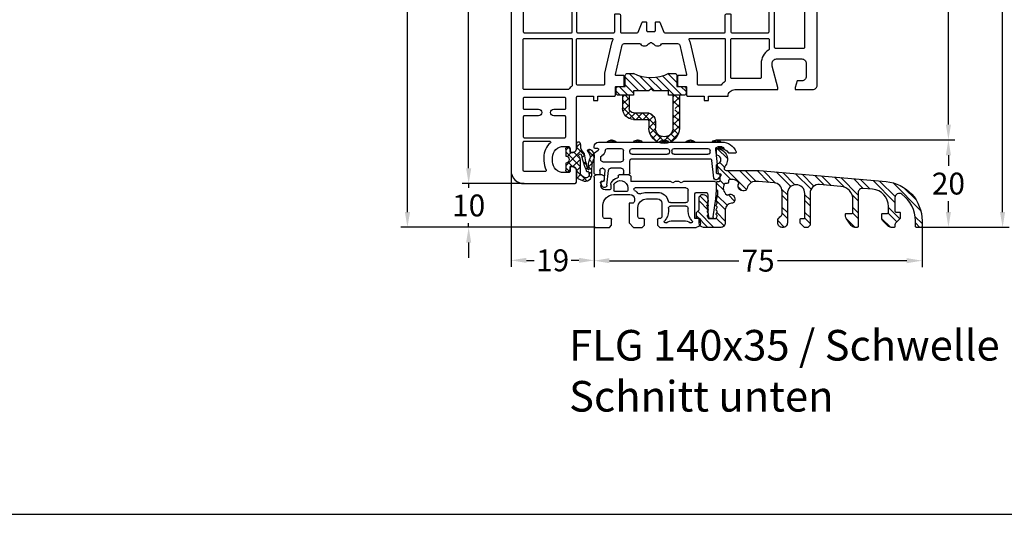
# Model space of a CAD drawing. Units: millimetres. Extents: x -5981 to -4621, y 8661 to 9176.
# Drawn here: x -5638 to -5413, y 8661 to 8774 of the extents above; entities that cross this region are included whole.
import ezdxf

# ---------------------------------------------------------------- set-up
doc = ezdxf.new("R2010")
doc.units = ezdxf.units.MM
doc.linetypes.add('AUSGEZOGEN', pattern=[0])
for name, color, linetype in [('Bemaßung', 1, 'Continuous'), ('Dichtungen', 6, 'AUSGEZOGEN'), ('Text', 7, 'Continuous')]:
    doc.layers.add(name, color=color, linetype=linetype)
doc.styles.add('arialn', font='ARIALN.TTF')
doc.styles.get("Standard").update_dxf_attribs({"font": 'arial.ttf'})
doc.dimstyles.new('Bemaßung klein', dxfattribs={"dimtxt": 5, "dimasz": 3.5, "dimexe": 1.5, "dimexo": 0, "dimgap": 1.5, "dimtad": 0, "dimtih": 1, "dimtoh": 1, "dimdsep": 46, "dimtxsty": 'arialn', "dimcen": 0, "dimclrd": 256, "dimclre": 256, "dimclrt": 256, "dimadec": 0, "dimazin": 0, "dimtfac": 1, "dimtmove": 0, "dimatfit": 3, "dimfxl": 1, "dimtolj": 1, "dimarcsym": 0})
pattern_1 = [(45, (-145.22067, -48.8299), (-0.21213203, 0.21213203), [])]

# ---------------------------------------------------------------- blocks, each defined once
blk = doc.blocks.new('*D36')
at = {"layer": 'Bemaßung', "lineweight": -2, "transparency": 16777216}
for p, q in [((-5506.87, 8726.91), (-5506.87, 8717.58)), ((-5431.87, 8726.91), (-5431.87, 8717.58)), ((-5503.37, 8719.08), (-5473.81, 8719.08)), ((-5435.37, 8719.08), (-5464.94, 8719.08))]:
    blk.add_line(p, q, dxfattribs=at)
at = {"layer": 'Bemaßung', "transparency": 16777216}
for points in [[(-5503.37, 8719.66), (-5503.37, 8718.5), (-5506.87, 8719.08)], [(-5435.37, 8719.66), (-5435.37, 8718.5), (-5431.87, 8719.08)]]:
    blk.add_solid(points, dxfattribs=at)
at = {"layer": 'Defpoints', "color": 0, "transparency": 16777216}
for p in [(-5506.87, 8726.91), (-5431.87, 8726.91), (-5431.87, 8719.08)]:
    blk.add_point(p, dxfattribs=at)
at = {"layer": 'Bemaßung', "transparency": 16777216, "insert": (-5469.37, 8719.08), "char_height": 5, "attachment_point": 5, "style": 'arialn'}
blk.add_mtext('\\A1;75', dxfattribs=at)
blk = doc.blocks.new('*D37')
at = {"layer": 'Bemaßung', "lineweight": -2, "transparency": 16777216}
for p, q in [((-5525.87, 8739.71), (-5525.87, 8717.66)), ((-5506.87, 8726.91), (-5506.87, 8717.66)), ((-5522.37, 8719.16), (-5520.62, 8719.16)), ((-5510.37, 8719.16), (-5512.12, 8719.16))]:
    blk.add_line(p, q, dxfattribs=at)
at = {"layer": 'Bemaßung', "transparency": 16777216}
for points in [[(-5522.37, 8719.74), (-5522.37, 8718.57), (-5525.87, 8719.16)], [(-5510.37, 8719.74), (-5510.37, 8718.57), (-5506.87, 8719.16)]]:
    blk.add_solid(points, dxfattribs=at)
at = {"layer": 'Defpoints', "color": 0, "transparency": 16777216}
for p in [(-5525.87, 8739.71), (-5506.87, 8726.91), (-5506.87, 8719.16)]:
    blk.add_point(p, dxfattribs=at)
at = {"layer": 'Bemaßung', "transparency": 16777216, "insert": (-5516.37, 8719.16), "char_height": 5, "attachment_point": 5, "style": 'arialn'}
blk.add_mtext('\\A1;19', dxfattribs=at)
blk = doc.blocks.new('*D38')
at = {"layer": 'Bemaßung', "lineweight": -2, "transparency": 16777216}
for p, q in [((-5535.57, 8740.21), (-5535.57, 8743.71)), ((-5522.87, 8736.71), (-5537.07, 8736.71)), ((-5535.57, 8736.71), (-5535.57, 8735.76)), ((-5506.67, 8726.71), (-5537.07, 8726.71)), ((-5535.57, 8726.71), (-5535.57, 8727.66)), ((-5535.57, 8723.21), (-5535.57, 8719.71))]:
    blk.add_line(p, q, dxfattribs=at)
at = {"layer": 'Bemaßung', "transparency": 16777216}
for points in [[(-5536.15, 8740.21), (-5534.98, 8740.21), (-5535.57, 8736.71)], [(-5536.15, 8723.21), (-5534.98, 8723.21), (-5535.57, 8726.71)]]:
    blk.add_solid(points, dxfattribs=at)
at = {"layer": 'Defpoints', "color": 0, "transparency": 16777216}
for p in [(-5535.57, 8736.71), (-5522.87, 8736.71), (-5506.67, 8726.71)]:
    blk.add_point(p, dxfattribs=at)
at = {"layer": 'Bemaßung', "transparency": 16777216, "insert": (-5535.57, 8731.71), "char_height": 5, "attachment_point": 5, "style": 'arialn'}
blk.add_mtext('\\A1;10', dxfattribs=at)
blk = doc.blocks.new('amrum 16 10')
at = {"layer": 'Dichtungen'}
h = blk.add_hatch(dxfattribs=at)
h.set_pattern_fill('_U', color=256, scale=1.25, angle=45, style=0, pattern_type=0)
h.set_pattern_definition([(45, (-143.5581, -166.794), (-0.8838835, 0.8838835), [])])
edge = h.paths.add_edge_path()
edge.add_line((917.46, 2158.17), (916.96, 2157.67))
edge.add_line((916.96, 2157.67), (913.46, 2157.67))
edge.add_line((913.46, 2157.67), (913.46, 2156.67))
edge.add_line((913.46, 2156.67), (912.46, 2156.67))
edge.add_line((912.46, 2156.67), (909.96, 2156.67))
edge.add_arc((909.96, 2157.17), 0.5, 180, 270, ccw=False)
edge.add_line((909.46, 2157.17), (909.46, 2158.17))
edge.add_arc((909.96, 2158.17), 0.5, 450, 540, ccw=False)
edge.add_line((909.96, 2158.67), (911.56, 2158.67))
edge.add_line((911.56, 2158.67), (911.56, 2161.17))
edge.add_arc((912.06, 2161.17), 0.5, 450, 540, ccw=False)
edge.add_line((912.06, 2161.67), (913.46, 2161.67))
edge.add_arc((917.46, 2169.17), 8.5, 241.9275, 298.0725)
edge.add_line((921.46, 2161.67), (922.86, 2161.67))
edge.add_arc((922.86, 2161.17), 0.5, 360, 450, ccw=False)
edge.add_line((923.36, 2161.17), (923.36, 2158.67))
edge.add_line((923.36, 2158.67), (924.96, 2158.67))
edge.add_arc((924.96, 2158.17), 0.5, 360, 450, ccw=False)
edge.add_line((925.46, 2158.17), (925.46, 2157.17))
edge.add_arc((924.96, 2157.17), 0.5, 270, 360, ccw=False)
edge.add_line((924.96, 2156.67), (921.46, 2156.67))
edge.add_line((921.46, 2156.67), (921.46, 2157.67))
edge.add_line((921.46, 2157.67), (917.96, 2157.67))
edge.add_line((917.96, 2157.67), (917.46, 2158.17))
h = blk.add_hatch(dxfattribs=at)
h.set_pattern_fill('_U', color=256, scale=1.15, angle=45, style=0, double=1, pattern_type=0)
h.set_pattern_definition([(45, (-143.5581, -166.7939), (-0.8131728, 0.8131728), []), (135, (-143.5581, -166.7939), (-0.8131728, -0.8131728), [])])
edge = h.paths.add_edge_path()
edge.add_line((917.96, 2149.17), (917.96, 2150.67))
edge.add_arc((918.46, 2150.67), 0.5, 450, 540, ccw=False)
edge.add_line((918.46, 2151.17), (921.46, 2151.17))
edge.add_arc((921.46, 2153.67), 2.5, 270, 360)
edge.add_line((923.96, 2153.67), (923.96, 2156.67))
edge.add_line((923.96, 2156.67), (922.46, 2156.67))
edge.add_line((922.46, 2156.67), (922.46, 2153.67))
edge.add_arc((921.46, 2153.67), 1, 270, 360, ccw=False)
edge.add_line((921.46, 2152.67), (918.46, 2152.67))
edge.add_arc((918.46, 2150.67), 2, 450, 540)
edge.add_line((916.46, 2150.67), (916.46, 2149.17))
edge.add_arc((914.46, 2149.17), 2, 180, 360, ccw=False)
edge.add_line((912.46, 2149.17), (912.46, 2153.09))
edge.add_line((912.46, 2153.09), (911.83, 2153.47))
edge.add_line((911.83, 2153.47), (912.46, 2154.53))
edge.add_line((912.46, 2154.53), (912.46, 2156.67))
edge.add_line((912.46, 2156.67), (910.96, 2156.67))
edge.add_line((910.96, 2156.67), (910.96, 2149.17))
edge.add_arc((914.46, 2149.17), 3.5, 180, 360)
at = {"layer": 'Dichtungen', "color": 3}
for p, q in [((911.56, 2161.17), (911.56, 2158.67)), ((913.46, 2161.67), (912.06, 2161.67)), ((922.86, 2161.67), (921.46, 2161.67)), ((923.36, 2158.67), (923.36, 2161.17)), ((909.46, 2158.17), (909.46, 2157.17)), ((911.56, 2158.67), (909.96, 2158.67)), ((913.46, 2157.67), (916.96, 2157.67)), ((913.46, 2156.67), (913.46, 2157.67)), ((917.46, 2158.17), (916.96, 2157.67)), ((917.46, 2158.17), (917.96, 2157.67)), ((917.96, 2157.67), (921.46, 2157.67)), ((921.46, 2157.67), (921.46, 2156.67)), ((924.96, 2158.67), (923.36, 2158.67)), ((925.46, 2157.17), (925.46, 2158.17)), ((909.96, 2156.67), (913.46, 2156.67)), ((910.96, 2156.67), (910.96, 2149.17)), ((912.46, 2156.67), (912.46, 2149.08)), ((921.46, 2156.67), (924.96, 2156.67)), ((922.46, 2156.67), (922.46, 2153.67)), ((923.96, 2156.67), (923.96, 2153.67)), ((916.46, 2150.67), (916.46, 2149.17)), ((917.96, 2150.67), (917.96, 2149.17)), ((921.46, 2152.67), (918.46, 2152.67)), ((921.46, 2151.17), (918.46, 2151.17))]:
    blk.add_line(p, q, dxfattribs=at)
for centre, radius, start, end in [((912.06, 2161.17), 0.5, 90, 180), ((917.46, 2169.17), 8.5, 241.9275, 298.0725), ((922.86, 2161.17), 0.5, 0, 90), ((909.96, 2158.17), 0.5, 90, 180), ((924.96, 2158.17), 0.5, 0, 90), ((909.96, 2157.17), 0.5, 180, 270), ((924.96, 2157.17), 0.5, 270, 0), ((921.46, 2153.67), 2.5, 270, 0), ((921.46, 2153.67), 1, 270, 0), ((918.46, 2150.67), 2, 90, 180), ((918.46, 2150.67), 0.5, 90, 180), ((914.46, 2149.17), 3.5, 180, 0), ((914.46, 2149.17), 2, 180, 0)]:
    blk.add_arc(centre, radius, start, end, dxfattribs=at)
blk = doc.blocks.new('*D39')
at = {"layer": 'Bemaßung', "lineweight": -2, "transparency": 16777216}
for p, q in [((-5478.87, 8746.71), (-5424.34, 8746.71)), ((-5425.84, 8743.21), (-5425.84, 8740.76)), ((-5425.84, 8730.21), (-5425.84, 8732.66)), ((-5432.62, 8726.71), (-5424.34, 8726.71))]:
    blk.add_line(p, q, dxfattribs=at)
at = {"layer": 'Bemaßung', "transparency": 16777216}
for points in [[(-5426.42, 8743.21), (-5425.26, 8743.21), (-5425.84, 8746.71)], [(-5426.42, 8730.21), (-5425.26, 8730.21), (-5425.84, 8726.71)]]:
    blk.add_solid(points, dxfattribs=at)
at = {"layer": 'Defpoints', "color": 0, "transparency": 16777216}
for p in [(-5478.87, 8746.71), (-5432.62, 8726.71), (-5425.84, 8726.71)]:
    blk.add_point(p, dxfattribs=at)
at = {"layer": 'Bemaßung', "transparency": 16777216, "insert": (-5425.84, 8736.71), "char_height": 5, "attachment_point": 5, "style": 'arialn'}
blk.add_mtext('\\A1;20', dxfattribs=at)
blk = doc.blocks.new('A$C6F842D93')
at = {"layer": 'Dichtungen'}
h = blk.add_hatch(dxfattribs=at)
h.set_pattern_fill('ANSI37', color=6, scale=0.4)
h.set_pattern_definition([(45, (3.2505, 4.5068), (-0.89803, 0.89803), []), (135, (3.2505, 4.5068), (-0.89803, -0.89803), [])])
h.paths.add_polyline_path([(6.5, 5.73), (6.5, 7.33, 1), (5.5, 7.33), (5.5, 6.53), (5, 6.53, -0.408897), (4, 7.51), (3.99, 8.53, 0.985458), (3.21, 8.71, 0.042739), (3.08, 7.87, -0.186895), (2.46, 6.56, 0.091991), (2.25, 6.27, -0.029325), (1.38, 2.57, -0.618032), (1.15, 2.84, 0.152135), (1.29, 4.03, 0.031479), (1.01, 5.11, -0.28292), (1.37, 6.64, 0.914296), (0.86, 7.25, 0.335545), (0.11, 4.96, -0.105831), (0.51, 1.63, 0.57464), (2.63, 0.13), (3.7, 0.62, 0.414122), (4, 0.92), (4, 2.29, -0.42489), (5, 3.33), (5.5, 3.33), (5.5, 2.53, 1), (6.5, 2.53), (6.5, 4.13, -0.999523)])
h.paths.add_polyline_path([(3.2, 4.61), (3.2, 1.72, -0.370435), (2.95, 1.42), (2.32, 0.93, -0.652093), (1.11, 1.58), (1.14, 1.97, -0.462166), (1.32, 2.11, 0.086142), (1.6, 2.09, 0.282386), (1.68, 2.16, 0.026175), (2.89, 6.01, -1.035413), (3.5, 5.66, 0.139544)], flags=16)
for p, q in [((4, 7.53), (3.99, 8.53)), ((5.5, 6.53), (5.5, 7.33)), ((6.5, 7.33), (6.5, 5.73)), ((3.2, 4.61), (3.2, 1.72)), ((5, 6.53), (5.5, 6.53)), ((4, 2.36), (4, 0.92)), ((5.5, 3.33), (5, 3.33)), ((5.5, 2.53), (5.5, 3.33)), ((6.5, 4.13), (6.5, 2.53)), ((1.11, 1.58), (1.14, 1.97)), ((2.95, 1.42), (2.32, 0.93))]:
    blk.add_line(p, q, dxfattribs=at)
blk.add_lwpolyline([(3.7, 0.62), (2.63, 0.13, -0.57464), (0.51, 1.63, 0.105743), (0.11, 4.96)], format="xyb", dxfattribs=at)
for centre, radius, start, end in [((3.6, 8.61), 0.4, 347.6371, 166.0445), ((2, 5.61), 2, 124.7648, 199.0407), ((1.09, 6.92), 0.4, 315.0187, 124.7648), ((1.08, 8.01), 2, 313.4821, 355.8267), ((8.07, 7.5), 5, 166.0445, 175.8267), ((5, 7.53), 1, 179.9548, 270), ((6, 7.33), 0.5, 0, 180), ((2.43, 5.58), 1.5, 135.0189, 198.1156), ((-7.45, 2.35), 8.9, 10.8879, 18.1156), ((-29.69, 11.78), 32.41, 343.493, 350.212), ((-34.51, 15.67), 38.63, 339.5188, 345.5163), ((3.15, 5.84), 1, 133.4821, 154.5053), ((3.2, 5.85), 0.35, 328.2242, 152.2143), ((5.2, 4.61), 2, 148.2241, 180), ((6.5, 4.93), 0.8, 90.0274, 269.9726), ((1.34, 2.76), 0.2, 156.2864, 283.1554), ((-0.68, 3.65), 2, 336.2865, 10.8879), ((5, 2.33), 1, 90, 178.0056), ((6, 2.53), 0.5, 180, 0), ((1.86, 1.52), 0.75, 175.6304, 308.0627), ((1.29, 1.96), 0.15, 76.7234, 175.6306), ((1.51, 2.89), 0.8, 256.7233, 276.4431), ((1.58, 2.19), 0.1, 276.4431, 339.5188), ((2.9, 1.72), 0.3, 278.7589, 0), ((3.7, 0.92), 0.3, 270.0611, 0.0444)]:
    blk.add_arc(centre, radius, start, end, dxfattribs=at)
blk = doc.blocks.new('A$C29E82539')
at = {"layer": 'Dichtungen'}
h = blk.add_hatch(dxfattribs=at)
h.set_pattern_fill('ANSI37', color=6, scale=0.3)
h.set_pattern_definition([(45, (3.25, 4.7934), (-0.67352, 0.67352), []), (135, (3.25, 4.7934), (-0.67352, -0.67352), [])])
h.paths.add_polyline_path([(3.98, 4.26), (5.29, 5.01, 0.200287), (6.46, 7, 0.09163), (6.36, 8.82, 0.416391), (5.15, 9.56, -0.053527), (2.76, 9.04, 0.376291), (2.5, 8.75), (2.5, 6.23, -0.423554), (1.5, 5.2), (1, 5.2), (1, 5.73, 1), (0, 5.73), (0, 4.38, -0.999524), (0, 2.78), (0, 1.12, 1), (1, 1.12), (1, 2), (1.5, 2, -0.414668), (2.5, 1), (2.5, 0.04), (2.54, 0), (2.8, 0, 0.414214), (3.5, 0.7), (3.5, 2.1), (3.5, 3.4, -0.262734)])
h.paths.add_polyline_path([(4, 5.72), (4, 7.23, -0.319324), (4.34, 7.7, 0.011719), (4.51, 7.77, 0.213235), (4.8, 8.06), (4.9, 8.45, -0.833469), (5.48, 8.41, -0.07245), (5.43, 6.87, -0.227637), (4.71, 5.81), (4.31, 5.56, -0.592322)], flags=16)
for p, q in [((2.5, 6.17), (2.5, 8.75)), ((4, 7.23), (4, 5.72)), ((4.9, 8.45), (4.8, 8.06)), ((0, 4.38), (0, 5.73)), ((1, 5.73), (1, 5.2)), ((1, 5.2), (1.5, 5.2)), ((3.98, 4.26), (5.29, 5.01)), ((4.31, 5.56), (4.71, 5.81)), ((0, 1.12), (0, 2.78)), ((3.5, 2.1), (3.5, 3.4)), ((1.5, 2), (1, 2)), ((1, 2), (1, 1.12)), ((2.5, 0), (2.5, 1)), ((2.5, 0.04), (2.54, 0)), ((3.5, 2.1), (3.5, 0.7)), ((2.8, 0), (2.5, 0))]:
    blk.add_line(p, q, dxfattribs=at)
for centre, radius, start, end in [((2.8, 8.75), 0.3, 94.464, 180.1271), ((1.56, 20.45), 11.47, 276.0954, 288.268), ((5.39, 8.59), 1, 13.3696, 103.7973), ((4.5, 7.23), 0.5, 109.1619, 180), ((3.02, 11.48), 4, 289.1619, 291.8476), ((4.33, 8.23), 0.5, 291.8477, 339.9963), ((3.97, 7.09), 1.47, 300.0969, 351.3934), ((5.19, 8.37), 0.3, 6.249, 165.4896), ((3.48, 7.4), 3, 307.1252, 352.4336), ((0.18, 7.82), 5.34, 349.6735, 6.249), ((1.5, 7.66), 5, 352.4325, 13.3704), ((0.5, 5.73), 0.5, 0, 180), ((1.5, 6.2), 1, 270, 358.1786), ((4.2, 5.72), 0.2, 180, 302.5568), ((0, 3.58), 0.8, 270.0283, 89.9738), ((4.5, 3.4), 1, 121.1181, 180), ((0.5, 1.12), 0.5, 179.999, 359.999), ((1.5, 1), 0.999, 0, 90.0888), ((2.8, 0.7), 0.7, 270, 0)]:
    blk.add_arc(centre, radius, start, end, dxfattribs=at)
blk = doc.blocks.new('140035')
for points in [[(-14.27, -6.91, 0.198915), (-15, -8.68), (-15, -117, 0.414214), (-12, -120), (-0.54, -120, 0.440011), (0, -119.5), (0, -117.1, 0.414214), (-1, -116.1), (-1.52, -116.1), (-1.52, -117.2, -0.414214), (-1.82, -117.5), (-3, -117.5, -0.414214), (-5.5, -115), (-5.5, -114, -0.414214), (-3, -111.5), (-2, -111.5, -0.414214), (-1.5, -112), (-1.5, -112.9), (-1, -112.9, 0.414214), (0, -111.9), (0, -100.2, -0.414214), (0.2, -100), (3.85, -100), (3.85, -101), (4.85, -101), (4.85, -100), (8.65, -100, 0.414214), (8.85, -99.8), (8.85, -98, -0.414214), (9.05, -97.8), (10.7, -97.8, 0.414214), (10.9, -97.6), (10.9, -95.5, 0.414214), (10.7, -95.3), (9.05, -95.3, -0.483149), (8.86, -95.05), (10.41, -88.38, -0.348482), (10.9, -88), (14.43, -88, -0.221671), (14.58, -88.07, 0.466609), (16.42, -88.07, -0.201261), (16.56, -88, 0.276749), (16.73, -87.88, -0.654654), (17.27, -87.88, 0.276749), (17.44, -88, -0.201261), (17.58, -88.07, 0.466609), (19.42, -88.07, -0.221671), (19.57, -88), (23.1, -88, -0.348482), (23.59, -88.38), (25.14, -95.05, -0.483149), (24.95, -95.3), (23.3, -95.3, 0.414214), (23.1, -95.5), (23.1, -97.6, 0.414214), (23.3, -97.8), (24.95, -97.8, -0.414214), (25.15, -98), (25.15, -99.8, 0.414214), (25.35, -100), (29.15, -100), (29.15, -101), (30.15, -101), (30.15, -100), (34.65, -100, -0.414214), (36.15, -98.5), (46, -98.5), (46, -98), (44.7, -93.15), (44.7, -92.5, -0.414214), (45.7, -91.5), (51.5, -91.5, -0.414214), (52.5, -92.5), (52.5, -95.5, -0.414214), (51.5, -96.5), (50.4, -96.5), (50, -98), (50, -98.5), (54, -98.5, 0.414214), (55, -97.5), (55, -21, 0.414214), (54, -20), (50, -20), (50, -20.5), (50.4, -22), (51.5, -22, -0.414214), (52.5, -23), (52.5, -26, -0.414214), (51.5, -27), (45.7, -27, -0.414214), (44.7, -26), (44.7, -25.35), (46, -20.5), (46, -20), (42.29, -20, 0.307823), (41.79, -20.36), (41.52, -21.35, 0.503571), (42, -22), (43.01, -22), (42.4, -24.26, -0.339423), (41.44, -25), (20.99, -25, 0.147474), (20.55, -25.13, -0.301515), (19.45, -25.13, 0.147477), (19.01, -25), (13, -25), (1.2, -26.66, -0.537319), (-2.12, -22.91), (0, -15), (0, -8.1, 0.414214), (-1, -7.1), (-1.5, -7.1), (-1.5, -7.9, -0.414214), (-2, -8.4), (-3, -8.4, -0.414214), (-5.5, -5.9), (-5.5, -5.46, -0.339454), (-3.65, -3.05), (-1.88, -2.57, -0.493145), (-1.5, -2.86), (-1.5, -3.9), (-1, -3.9, 0.414214), (0, -2.9), (0, -1.84, 0.305615), (-0.31, -1.38, -0.6742), (-0.31, -0.82, 0.305615), (0, -0.36), (0, 0), (-9.41, -2.52, 0.13165), (-10.53, -3.17)], [(-3, -10.4), (-2.7, -10.4, -0.414195), (-2.5, -10.6), (-2.5, -14.67), (-4.53, -22.26, 0.210529), (-3.86, -26.65, -0.628243), (-4.05, -26.95), (-12.02, -26.12, -0.383864), (-12.2, -25.92), (-12.2, -8.8), (-8.6, -5.2), (-7.75, -4.98, -0.493145), (-7.5, -5.17), (-7.5, -5.9, 0.414202)], [(-1, -29.03, 0.313845), (-1.13, -28.85, -0.067156), (-2.43, -28.16, 0.130193), (-2.53, -28.12), (-11.98, -27.13, 0.445229), (-12.2, -27.33), (-12.2, -43.6, 0.414214), (-12, -43.8), (-1.2, -43.8, 0.414214), (-1, -43.6)], [(44, -66.4, 0.414214), (43.8, -66.2), (41.4, -66.2, -0.414214), (41, -65.8), (41, -65.4, -0.414214), (41.4, -65), (43.8, -65, 0.414214), (44, -64.8), (44, -45.2, 0.414214), (43.8, -45), (41.4, -45, -0.414214), (41, -44.6), (41, -44.2, -0.414214), (41.4, -43.8), (43.8, -43.8, 0.414214), (44, -43.6), (44, -29.17, 0.263753), (43.9, -29, -0.139388), (42.59, -27.61, 0.280326), (42.41, -27.5), (35.2, -27.5, 0.414217), (35, -27.7), (35, -29.45, -1), (33.5, -29.45), (33.5, -27.7, 0.41421), (33.3, -27.5), (23.7, -27.5, 0.414217), (23.5, -27.7), (23.5, -29.45, -1), (22, -29.45), (22, -27.7, 0.414209), (21.8, -27.5), (18.2, -27.5, 0.414219), (18, -27.7), (18, -29.45, -1), (16.5, -29.45), (16.5, -27.7, 0.414201), (16.3, -27.5), (13.17, -27.5), (12.67, -27.57, 0.373885), (12.5, -27.77), (12.5, -29.45, -1), (11, -29.45), (11, -28.04, 0.455726), (10.77, -27.84), (1.54, -29.13, -0.060367), (0.22, -29.16, 0.444279), (0, -29.36), (0, -85.3, 0.414214), (0.2, -85.5), (8.5, -85.5, 0.414214), (8.7, -85.3), (8.7, -81.4, -0.414214), (8.9, -81.2), (9.75, -81.2, -0.414214), (10, -81.45), (10, -85.3, 0.414214), (10.2, -85.5), (13.86, -85.5, 0.306678), (14.05, -85.37), (14.95, -83.12, -0.306678), (15.14, -83), (15.8, -83, -0.414214), (16, -83.2), (16, -85, 0.414214), (16.2, -85.2), (17.8, -85.2, 0.414214), (18, -85), (18, -83.2, -0.414214), (18.2, -83), (18.86, -83, -0.306678), (19.05, -83.12), (19.95, -85.37, 0.306678), (20.14, -85.5), (33.8, -85.5, 0.414214), (34, -85.3), (34, -81.45, -0.414214), (34.25, -81.2), (35.1, -81.2, -0.414211), (35.3, -81.4), (35.3, -85.3, 0.414212), (35.5, -85.5), (43.8, -85.5, 0.414214), (44, -85.3)], [(52.2, -29.7, 0.414214), (52, -29.5), (45.7, -29.5, -0.020295), (45.42, -29.49, 0.438193), (45.2, -29.69), (45.2, -43.6, 0.414214), (45.4, -43.8), (52, -43.8, 0.414214), (52.2, -43.6)], [(-1, -45.2, 0.414214), (-1.2, -45), (-12, -45, 0.414214), (-12.2, -45.2), (-12.2, -64.8, 0.414214), (-12, -65), (-1.2, -65, 0.414214), (-1, -64.8)], [(52.2, -45.2, 0.414214), (52, -45), (45.4, -45, 0.414214), (45.2, -45.2), (45.2, -64.8, 0.414214), (45.4, -65), (52, -65, 0.414214), (52.2, -64.8)], [(-1, -66.4, 0.414214), (-1.2, -66.2), (-12, -66.2, 0.414214), (-12.2, -66.4), (-12.2, -85.3, 0.414214), (-12, -85.5), (-1.2, -85.5, 0.414214), (-1, -85.3)], [(52.2, -66.4, 0.414214), (52, -66.2), (45.4, -66.2, 0.414214), (45.2, -66.4), (45.2, -88.8, 0.414214), (45.4, -89), (52, -89, 0.414214), (52.2, -88.8)], [(-12, -86.8), (-1.2, -86.8, -0.414214), (-1, -87), (-1, -97.57, -0.242406), (-1.08, -97.74, 0.083319), (-1.76, -98.42, -0.242606), (-1.93, -98.5), (-12, -98.5, -0.414214), (-12.2, -98.3), (-12.2, -87, -0.414214)], [(6.36, -94.76, 0.05744), (6.35, -94.81), (6.35, -97.3, -0.414214), (6.15, -97.5), (0.2, -97.5, -0.414213), (0, -97.3), (0, -87, -0.414214), (0.2, -86.8), (8.07, -86.8, -0.565281), (8.25, -87.09, 0.064926), (7.98, -87.82, -0.000412), (7.98, -87.82)], [(25.75, -87.09, -0.565503), (25.93, -86.8), (33.8, -86.8, -0.414214), (34, -87), (34, -96.52, -0.249222), (33.91, -96.68, 0.075607), (33.03, -97.5), (27.85, -97.5, -0.414214), (27.65, -97.3), (27.65, -94.81, 0.05744), (27.64, -94.76), (26.02, -87.82, 0.064682)], [(44, -89.32, -0.263756), (43.9, -89.49, 0.263753), (42.2, -92.5), (42.2, -95.8, -0.414046), (42, -96), (35.5, -96, -0.414381), (35.3, -95.8), (35.3, -87, -0.414214), (35.5, -86.8), (43.8, -86.8, -0.414214), (44, -87)], [(-2.5, -100.5, 0.414214), (-2.7, -100.3), (-12, -100.3, 0.414214), (-12.2, -100.5), (-12.2, -102.8, 0.414214), (-12, -103), (-8.75, -103, -1), (-8.75, -104.5), (-12, -104.5, 0.414214), (-12.2, -104.7), (-12.2, -109.3, 0.414214), (-12, -109.5), (-2.7, -109.5, 0.414214), (-2.5, -109.3), (-2.5, -104.7, 0.414214), (-2.7, -104.5), (-5.25, -104.5, -1), (-5.25, -103), (-2.7, -103, 0.414214), (-2.5, -102.8)], [(-6, -110.65, 0.213157), (-7.5, -114), (-7.5, -114.78, 0.123883), (-6.96, -116.91, -0.567202), (-7.14, -117.2), (-12, -117.2, -0.414214), (-12.2, -117), (-12.2, -110.5, -0.414214), (-12, -110.3), (-6.14, -110.3, -0.688132)]]:
    blk.add_lwpolyline(points, format="xyb", close=True)
at = {"layer": 'Dichtungen', "color": 0}
blk.add_blockref('A$C29E82539', (-2.5, -9.1), dxfattribs=at)
at = {"layer": 'Dichtungen', "color": 0, "xscale": -1}
blk.add_blockref('A$C6F842D93', (4, -119.43), dxfattribs=at)
blk = doc.blocks.new('*D41')
at = {"layer": 'Bemaßung', "lineweight": -2, "transparency": 16777216}
for p, q in [((-5456.87, 8836.71), (-5424.34, 8836.71)), ((-5425.84, 8833.21), (-5425.84, 8795.76)), ((-5425.84, 8750.21), (-5425.84, 8787.66)), ((-5478.87, 8746.71), (-5424.34, 8746.71))]:
    blk.add_line(p, q, dxfattribs=at)
at = {"layer": 'Bemaßung', "transparency": 16777216}
for points in [[(-5426.42, 8833.21), (-5425.26, 8833.21), (-5425.84, 8836.71)], [(-5426.42, 8750.21), (-5425.26, 8750.21), (-5425.84, 8746.71)]]:
    blk.add_solid(points, dxfattribs=at)
at = {"layer": 'Defpoints', "color": 0, "transparency": 16777216}
for p in [(-5456.87, 8836.71), (-5425.84, 8836.71), (-5478.87, 8746.71)]:
    blk.add_point(p, dxfattribs=at)
at = {"layer": 'Bemaßung', "transparency": 16777216, "insert": (-5425.84, 8791.71), "char_height": 5, "attachment_point": 5, "style": 'arialn'}
blk.add_mtext('\\A1;90', dxfattribs=at)
blk = doc.blocks.new('*D43')
at = {"layer": 'Bemaßung', "lineweight": -2, "transparency": 16777216}
for p, q in [((-5470.31, 8841.71), (-5411.95, 8841.71)), ((-5413.45, 8838.21), (-5413.45, 8788.26)), ((-5413.45, 8730.21), (-5413.45, 8780.16)), ((-5432.07, 8726.71), (-5411.95, 8726.71))]:
    blk.add_line(p, q, dxfattribs=at)
at = {"layer": 'Bemaßung', "transparency": 16777216}
for points in [[(-5414.04, 8838.21), (-5412.87, 8838.21), (-5413.45, 8841.71)], [(-5414.04, 8730.21), (-5412.87, 8730.21), (-5413.45, 8726.71)]]:
    blk.add_solid(points, dxfattribs=at)
at = {"layer": 'Defpoints', "color": 0, "transparency": 16777216}
for p in [(-5470.31, 8841.71), (-5432.07, 8726.71), (-5413.45, 8726.71)]:
    blk.add_point(p, dxfattribs=at)
at = {"layer": 'Bemaßung', "transparency": 16777216, "insert": (-5413.45, 8784.21), "char_height": 5, "attachment_point": 5, "style": 'arialn'}
blk.add_mtext('\\A1;115', dxfattribs=at)
blk = doc.blocks.new('*D93')
at = {"layer": 'Bemaßung', "lineweight": -2, "transparency": 16777216}
for p, q in [((-5510.87, 8856.71), (-5537.07, 8856.71)), ((-5535.57, 8853.21), (-5535.57, 8800.76)), ((-5535.57, 8740.21), (-5535.57, 8792.66)), ((-5522.87, 8736.71), (-5537.07, 8736.71))]:
    blk.add_line(p, q, dxfattribs=at)
at = {"layer": 'Bemaßung', "transparency": 16777216}
for points in [[(-5536.15, 8853.21), (-5534.98, 8853.21), (-5535.57, 8856.71)], [(-5536.15, 8740.21), (-5534.98, 8740.21), (-5535.57, 8736.71)]]:
    blk.add_solid(points, dxfattribs=at)
at = {"layer": 'Defpoints', "color": 0, "transparency": 16777216}
for p in [(-5510.87, 8856.71), (-5535.57, 8736.71), (-5522.87, 8736.71)]:
    blk.add_point(p, dxfattribs=at)
at = {"layer": 'Bemaßung', "transparency": 16777216, "insert": (-5535.57, 8796.71), "char_height": 5, "attachment_point": 5, "style": 'arialn'}
blk.add_mtext('\\A1;120', dxfattribs=at)
blk = doc.blocks.new('*D44')
at = {"layer": 'Bemaßung', "lineweight": -2, "transparency": 16777216}
for p, q in [((-5510.87, 8856.71), (-5551.07, 8856.71)), ((-5549.57, 8853.21), (-5549.57, 8795.76)), ((-5549.57, 8730.21), (-5549.57, 8787.66)), ((-5506.67, 8726.71), (-5551.07, 8726.71))]:
    blk.add_line(p, q, dxfattribs=at)
at = {"layer": 'Bemaßung', "transparency": 16777216}
for points in [[(-5550.15, 8853.21), (-5548.98, 8853.21), (-5549.57, 8856.71)], [(-5550.15, 8730.21), (-5548.98, 8730.21), (-5549.57, 8726.71)]]:
    blk.add_solid(points, dxfattribs=at)
at = {"layer": 'Defpoints', "color": 0, "transparency": 16777216}
for p in [(-5510.87, 8856.71), (-5549.57, 8726.71), (-5506.67, 8726.71)]:
    blk.add_point(p, dxfattribs=at)
at = {"layer": 'Bemaßung', "transparency": 16777216, "insert": (-5549.57, 8791.71), "char_height": 5, "attachment_point": 5, "style": 'arialn'}
blk.add_mtext('\\A1;130', dxfattribs=at)
blk = doc.blocks.new('BKV75TB')
h = blk.add_hatch()
h.set_pattern_fill('_U', color=256, scale=0.32, angle=45, style=0, pattern_type=0)
h.set_pattern_definition([(45, (-145.22067, -48.8299), (-0.22627417, 0.22627417), [])])
edge = h.paths.add_edge_path()
edge.add_line((47.21, 17.51), (47.26, 17.91))
edge.add_arc((46.76, 17.97), 0.5, 353.3, 450)
edge.add_line((46.76, 18.47), (45.87, 18.47))
edge.add_arc((45.87, 17.97), 0.5, 90, 183.0086)
edge.add_arc((46.07, 16.07), 2, 90, 110.4662, ccw=False)
edge.add_line((46.07, 18.07), (46.72, 18.07))
edge.add_arc((46.72, 17.57), 0.5, -6.7, 90, ccw=False)
h = blk.add_hatch()
h.set_pattern_fill('_U', color=256, scale=0.3, angle=45, style=0, pattern_type=0)
h.set_pattern_definition(pattern_1)
edge = h.paths.add_edge_path()
edge.add_arc((48.17, 19.77), 0.2, 220.9327, 270, ccw=False)
edge.add_arc((47.07, 18.82), 1.25, 40.9327, 139.0673)
edge.add_arc((45.98, 19.77), 0.2, 270, 319.0673, ccw=False)
edge.add_line((45.98, 19.57), (47.13, 19.57))
edge.add_line((47.13, 19.57), (48.17, 19.57))
h = blk.add_hatch()
h.set_pattern_fill('_U', color=256, scale=0.3, angle=45, style=0, pattern_type=0)
h.set_pattern_definition(pattern_1)
edge = h.paths.add_edge_path()
edge.add_arc((53.07, 18.82), 1.25, 40.9327, 139.0673)
edge.add_arc((51.98, 19.77), 0.2, 270, 319.0673, ccw=False)
edge.add_line((51.98, 19.57), (54.17, 19.57))
edge.add_arc((54.17, 19.77), 0.2, 220.9327, 270, ccw=False)
h = blk.add_hatch()
h.set_pattern_fill('_U', color=256, scale=0.3, angle=45, style=0, pattern_type=0)
h.set_pattern_definition(pattern_1)
edge = h.paths.add_edge_path()
edge.add_arc((59.07, 18.82), 1.25, 40.9327, 139.0673)
edge.add_arc((57.98, 19.77), 0.2, 270, 319.0673, ccw=False)
edge.add_line((57.98, 19.57), (60.17, 19.57))
edge.add_arc((60.17, 19.77), 0.2, 220.9327, 270, ccw=False)
h = blk.add_hatch()
h.set_pattern_fill('_U', color=256, scale=0.3, angle=45, style=0, pattern_type=0)
h.set_pattern_definition(pattern_1)
edge = h.paths.add_edge_path()
edge.add_line((63.98, 19.57), (66.17, 19.57))
edge.add_arc((66.17, 19.77), 0.2, 220.9327, 270, ccw=False)
edge.add_arc((65.07, 18.82), 1.25, 40.9327, 139.0673)
edge.add_arc((63.98, 19.77), 0.2, 270, 319.0673, ccw=False)
h = blk.add_hatch()
h.set_pattern_fill('_U', color=256, scale=0.3, angle=45, style=0, pattern_type=0)
h.set_pattern_definition(pattern_1)
edge = h.paths.add_edge_path()
edge.add_arc((71.07, 18.82), 1.25, 40.9327, 139.0673)
edge.add_arc((69.98, 19.77), 0.2, 270, 319.0673, ccw=False)
edge.add_line((69.98, 19.57), (72.17, 19.57))
edge.add_arc((72.17, 19.77), 0.2, 220.9327, 270, ccw=False)
at = {"color": 6, "linetype": 'ByBlock'}
for p, q in [((44.58, 15.81), (46.84, 18.06)), ((43.82, 11.01), (47.07, 14.26)), ((45.28, 13.81), (46.35, 14.88)), ((14.68, 7.45), (18.66, 11.44)), ((17.81, 9.24), (20.13, 11.57)), ((20.89, 9.62), (23.09, 11.82)), ((22.36, 9.75), (24.56, 11.95)), ((24.81, 9.51), (27.52, 12.21)), ((25.44, 8.79), (28.99, 12.34)), ((29.14, 9.79), (31.94, 12.6)), ((30.09, 9.4), (33.42, 12.73)), ((33.6, 10.21), (36.37, 12.99)), ((35.1, 10.36), (37.81, 13.07)), ((38, 10.57), (40.5, 13.07)), ((39.11, 10.33), (41.85, 13.07)), ((40.21, 8.74), (44.54, 13.07)), ((0.39, 3.95), (6.69, 10.24)), ((1.45, 6.35), (4.28, 9.18)), ((6.24, 7.1), (9.8, 10.66)), ((6.27, 5.78), (11.28, 10.79)), ((12.03, 8.85), (14.23, 11.05)), ((13.51, 8.98), (15.71, 11.18)), ((41.27, 8.46), (42.14, 9.33)), ((45.36, 9.85), (46.27, 10.76)), ((45.46, 8.61), (47.07, 10.21)), ((14.68, 6.11), (16.07, 7.5)), ((25.68, 6.33), (26.88, 7.53)), ((30.87, 7.48), (32.13, 8.74)), ((30.87, 6.14), (32.07, 7.34)), ((42.94, 6.08), (44.41, 7.55)), ((44.66, 5.11), (46.85, 7.3)), ((49.2, 5.61), (50.87, 7.28)), ((5.16, 1.98), (7.77, 4.59)), ((14.68, 3.41), (15.88, 4.61)), ((25.68, 4.98), (26.88, 6.18)), ((30.87, 3.44), (32.07, 4.64)), ((45.07, 4.17), (47.13, 6.24)), ((48.97, 4.03), (51.07, 6.13)), ((0.07, 0.93), (1.63, 2.49)), ((5.84, 1.31), (7.85, 3.32)), ((14.68, 2.07), (15.94, 3.33)), ((25.68, 2.29), (26.88, 3.49)), ((30.87, 2.1), (32.07, 3.3)), ((45.07, 1.48), (47.02, 3.43)), ((47.71, 0.07), (51.39, 3.76)), ((49.05, 0.07), (51.67, 2.69)), ((0.56, 0.07), (1.57, 1.08)), ((7.31, 0.08), (9.26, 2.04)), ((15.38, 0.07), (17.48, 2.18)), ((25.68, 0.94), (26.9, 2.16)), ((31.58, 0.12), (33.07, 1.6)), ((45.34, 0.4), (47.13, 2.2))]:
    blk.add_line(p, q, dxfattribs=at)
for p, q in [((74.07, 19.57), (45.85, 19.57)), ((45.87, 18.47), (46.76, 18.47)), ((46.07, 18.07), (46.72, 18.07)), ((56.77, 18.07), (49.07, 18.07)), ((66.37, 18.07), (58.37, 18.07)), ((72.05, 18.07), (68.87, 18.07)), ((74.23, 18.07), (74.87, 18.07)), ((75.07, 18.27), (75.07, 18.57)), ((42.77, 17.07), (44.23, 17.07)), ((45.37, 17.95), (45.37, 17.97)), ((46.6, 12.3), (47.26, 17.91)), ((48.57, 17.27), (48.57, 17.57)), ((66.37, 15.77), (48.66, 15.77)), ((56.77, 16.77), (49.07, 16.77)), ((57.27, 17.57), (57.27, 17.27)), ((57.87, 17.57), (57.87, 17.27)), ((66.37, 16.77), (58.37, 16.77)), ((66.87, 17.27), (66.87, 17.57)), ((68.37, 15.57), (68.37, 17.57)), ((73.57, 15.57), (73.57, 16)), ((74.98, 17.13), (74.12, 17.71)), ((75.07, 12.57), (75.07, 16.97)), ((47.69, 11.32), (48.16, 15.33)), ((66.87, 12.57), (66.87, 15.27)), ((73.07, 15.07), (68.87, 15.07)), ((68.87, 13.57), (71.3, 13.57)), ((73.1, 13.57), (73.27, 13.57)), ((46.13, 11.93), (46.8, 11.07)), ((46.6, 12.3), (46.35, 12.33)), ((66.67, 11.57), (66.67, 10.57)), ((67.17, 12.07), (69.37, 12.07)), ((67.37, 12.07), (67.87, 12.07)), ((68.37, 13.07), (68.37, 12.57)), ((69.57, 11.87), (69.57, 11.58)), ((72.15, 9.7), (71.79, 13.08)), ((72.6, 13.04), (72.86, 10.58)), ((72.77, 11.57), (72.77, 10.97)), ((73.27, 12.07), (74.57, 12.07)), ((73.77, 13.07), (73.77, 12.07)), ((73.77, 12.07), (74.57, 12.07)), ((75.07, 11.57), (75.07, 0.27)), ((47.07, 8.57), (47.07, 10.17)), ((47.47, 10.57), (54.65, 10.57)), ((47.47, 10.57), (54.65, 10.57)), ((54.07, 9.07), (65.68, 9.07)), ((54.65, 10.57), (55.17, 10.27)), ((55.17, 10.27), (55.69, 10.57)), ((55.69, 10.57), (56.55, 10.57)), ((56.55, 10.57), (57.07, 10.27)), ((57.07, 10.27), (57.59, 10.57)), ((57.59, 10.57), (66.67, 10.57)), ((67.37, 9.08), (67.37, 8.47)), ((70.57, 9.83), (70.57, 8.47)), ((71.27, 9.83), (71.27, 8.87)), ((72.86, 10.58), (73.36, 10.6)), ((73.37, 10.57), (73.17, 10.57)), ((73.6, 10.25), (73.29, 9.52)), ((73.57, 10.37), (73.57, 9.67)), ((47.27, 6.57), (47.07, 8.57)), ((49.07, 7.57), (49.07, 5.25)), ((51.57, 8.07), (49.57, 8.07)), ((52.07, 2.27), (52.07, 7.57)), ((53.57, 6.22), (53.57, 8.57)), ((63.07, 8.07), (60.55, 8.07)), ((70.57, 7.57), (66.87, 7.57)), ((67.57, 8.27), (70.37, 8.27)), ((71.47, 8.67), (72.57, 8.67)), ((47.81, 2.51), (47.27, 6.57)), ((49.07, 5.25), (49.37, 5.07)), ((49.07, 4.9), (49.37, 5.07)), ((49.07, 4.9), (49.07, 3.57)), ((57.64, 5.72), (54.07, 5.72)), ((54.07, 4.92), (57.57, 4.92)), ((59.57, 5.57), (59.57, 2.57)), ((63.07, 6.57), (60.57, 6.57)), ((65.07, 2.57), (65.07, 4.57)), ((65.87, 6.57), (65.87, 6.07)), ((66.37, 5.57), (67.07, 5.57)), ((67.07, 5.57), (67.07, 1.07)), ((73.07, 2.57), (73.07, 5.07)), ((49.07, 3.57), (48.88, 2.49)), ((53.57, 3.74), (53.57, 4.42)), ((58.07, 4.42), (58.07, 3.74)), ((48.39, 2.07), (48.31, 2.07)), ((50.77, 1.07), (50.77, 1.87)), ((50.97, 2.07), (51.87, 2.07)), ((60.07, 0.07), (51.77, 0.07)), ((57.02, 1.57), (54.62, 1.57)), ((60.07, 2.07), (60.37, 2.07)), ((60.57, 0.57), (60.07, 0.07)), ((60.57, 1.87), (60.57, 0.57)), ((63.57, 0.57), (63.57, 1.87)), ((64.07, 0.07), (63.57, 0.57)), ((63.77, 2.07), (64.57, 2.07)), ((66.07, 0.07), (64.07, 0.07)), ((67.07, 1.07), (66.07, 0.07)), ((71.07, 0.57), (71.07, 1.87)), ((71.57, 0.07), (71.07, 0.57)), ((71.27, 2.07), (72.57, 2.07)), ((74.87, 0.07), (71.57, 0.07))]:
    blk.add_line(p, q)
at = {"color": 88, "linetype": 'Continuous'}
blk.add_lwpolyline([(17.39, 2.01, 0.158384), (17.58, 2.6), (17.58, 3.07, 0.414214), (17.38, 3.27), (16.08, 3.27, -0.414214), (15.88, 3.47), (15.88, 6.44, -0.388879), (18.61, 9.42), (23.5, 9.85, -0.440011), (25.68, 7.86), (25.68, 0.64, 0.198912), (25.73, 0.5), (26.12, 0.11, 0.198913), (26.26, 0.06), (26.89, 0.06, 0.198912), (27.03, 0.11), (27.92, 1, 0.198912), (27.98, 1.14), (27.98, 1.86, 0.414214), (27.78, 2.06), (27.08, 2.06, -0.414214), (26.88, 2.26), (26.88, 7.81, -1), (30.87, 7.81), (30.87, 1.07, 0.414214), (31.87, 0.07), (32.07, 0.07, 0.414214), (33.07, 1.07), (33.07, 1.57, 0.267949), (32.57, 2.44, -0.267949), (32.07, 3.31), (32.07, 8.27, -0.388879), (33.9, 10.26), (37.48, 10.57), (38.15, 10.57, -0.351462), (40.1, 9.01, 0.426838), (41.09, 8.41), (41.41, 8.49, 0.508208), (41.99, 10, -0.310868), (42, 10.23, -0.328601), (44.21, 10.92, -0.384582), (44.34, 10.68, 0.615459), (45.02, 10.11, -0.384582), (45.28, 10.02, -0.377684), (44.73, 7.5, -0.310868), (44.5, 7.49, 0.508208), (42.99, 6.91), (42.91, 6.59, 0.478832), (43.64, 5.58, -0.400714), (45.07, 4.08), (45.07, 1.07, 0.414214), (46.07, 0.07), (50.07, 0.07, 0.414213), (51.07, 1.07), (51.07, 1.87, -0.414213), (51.27, 2.07), (51.47, 2.07, 0.414214), (51.67, 2.27), (51.67, 3.39, 0.198912), (51.61, 3.53), (51.13, 4.01, -0.198913), (51.07, 4.16), (51.07, 6.99, 0.198913), (51.01, 7.13), (50.63, 7.51, 0.198913), (50.49, 7.57), (50.13, 7.57, 0.339454), (49.17, 6.83), (48.98, 6.13, 0.339454), (49.07, 5.9), (49.12, 5.87, -0.388899), (49.2, 5.61), (48.99, 5.16, 0.388899), (49.07, 4.9), (49.12, 4.87, -0.388899), (49.2, 4.61), (48.99, 4.16, 0.388899), (49.07, 3.9), (49.12, 3.87, -0.388899), (49.2, 3.61), (48.99, 3.16, 0.388899), (49.07, 2.9), (49.12, 2.87, -0.388899), (49.2, 2.61), (49, 2.19, -0.291455), (48.82, 2.07), (47.32, 2.07, -0.291455), (47.14, 2.19), (46.94, 2.61, -0.388899), (47.02, 2.87), (47.07, 2.9, 0.388899), (47.15, 3.16), (46.94, 3.61, -0.388899), (47.02, 3.87), (47.07, 3.9, 0.388899), (47.15, 4.16), (46.94, 4.61, -0.388899), (47.02, 4.87), (47.07, 4.9, 0.388899), (47.15, 5.16), (46.94, 5.61, -0.388899), (47.02, 5.87), (47.07, 5.9, 0.339454), (47.16, 6.13), (46.78, 7.57, -0.065543), (46.77, 7.62), (46.77, 8.36, -0.342014), (46.92, 8.56, 0.342013), (47.07, 8.75), (47.07, 10.37, 0.414213), (46.87, 10.57), (46.47, 10.57, -0.414213), (46.27, 10.77), (46.27, 12.07, -0.414214), (46.47, 12.27), (46.87, 12.27, 0.414213), (47.07, 12.47), (47.07, 14.39, 0.365978), (46.9, 14.59, -0.845158), (46.9, 16.56, 0.365984), (47.07, 16.76), (47.07, 17.86, 0.439947), (46.85, 18.06, 0.617743), (45.21, 13.91, -0.648232), (44.84, 13.07), (37.38, 13.07, 0.02182), (37.36, 13.07), (8.29, 10.53, 0.388879), (0.07, 1.56), (0.07, 0.27, 0.414214), (0.27, 0.07), (1.37, 0.07, 0.414214), (1.57, 0.27), (1.57, 1.56, -0.241116), (4.69, 7.65, -0.611453), (6.27, 6.84), (6.27, 3.77, -0.414214), (6.07, 3.57), (5.27, 3.57, 0.414214), (5.07, 3.37), (5.07, 2.16, 0.198912), (5.13, 2.01), (6.12, 1.02, -0.198912), (6.27, 0.67), (6.27, 0.27, 0.414214), (6.47, 0.07), (7.16, 0.07, 0.198912), (7.86, 0.37), (8.98, 1.48, 0.198912), (9.27, 2.19), (9.27, 3.07, 0.414214), (9.07, 3.27), (7.97, 3.27, -0.414214), (7.77, 3.47), (7.77, 4.81, -0.388879), (11.42, 8.8), (13.59, 8.98, -0.440011), (14.68, 7.99), (14.68, 0.27, 0.414214), (14.88, 0.07), (15.47, 0.07, 0.240079), (16.28, 0.49)], format="xyb", close=True, dxfattribs=at)
for centre, radius, start, end in [((45.85, 16.07), 3.5, 90, 158.6761), ((46.07, 16.07), 2, 90, 146.9443), ((45.87, 17.97), 0.5, 90, 183.0086), ((45.98, 19.77), 0.2, 270, 319.0673), ((47.07, 18.82), 1.25, 40.9327, 139.0673), ((46.72, 17.57), 0.5, 353.3, 90), ((46.76, 17.97), 0.5, 353.3, 90), ((48.17, 19.77), 0.2, 220.9327, 270), ((49.07, 17.57), 0.5, 90, 180), ((51.98, 19.77), 0.2, 270, 319.0673), ((53.07, 18.82), 1.25, 40.9327, 139.0673), ((54.17, 19.77), 0.2, 220.9327, 270), ((56.77, 17.57), 0.5, 0, 90), ((58.37, 17.57), 0.5, 90, 180), ((57.98, 19.77), 0.2, 270, 319.0673), ((59.07, 18.82), 1.25, 40.9327, 139.0673), ((60.17, 19.77), 0.2, 220.9327, 270), ((63.98, 19.77), 0.2, 270, 319.0673), ((65.07, 18.82), 1.25, 40.9327, 139.0673), ((66.17, 19.77), 0.2, 220.9327, 270), ((66.37, 17.57), 0.5, 0, 90), ((68.87, 17.57), 0.5, 90, 180), ((69.98, 19.77), 0.2, 270, 319.0673), ((71.07, 18.82), 1.25, 40.9327, 139.0673), ((72.17, 19.77), 0.2, 220.9327, 270), ((72.05, 17.57), 0.5, 7.8365, 90), ((74.23, 17.87), 0.2, 90.0026, 236.3099), ((74.07, 18.57), 1, 360, 90), ((74.87, 18.27), 0.2, 270.0026, 0), ((42.77, 17.27), 0.2, 158.6761, 270), ((44.23, 17.27), 0.2, 270, 326.9443), ((48.66, 15.27), 0.5, 90, 173.3), ((49.07, 17.27), 0.5, 180, 270), ((56.77, 17.27), 0.5, 270, 0), ((58.37, 17.27), 0.5, 180, 270), ((66.37, 17.27), 0.5, 270, 0), ((66.37, 15.27), 0.5, 360, 90), ((74.23, 17.87), 1.7, 187.8365, 238.1623), ((73.07, 16), 0.5, 0, 58.1623), ((74.87, 16.97), 0.2, 0, 56.3099), ((68.87, 15.57), 0.5, 180, 270), ((68.87, 13.07), 0.5, 90, 180), ((71.29, 13.07), 0.5, 4, 90), ((73.1, 13.07), 0.5, 90, 184), ((73.07, 15.57), 0.5, 270, 0), ((73.27, 13.07), 0.5, 0, 90), ((46.32, 12.08), 0.25, 83.3, 218.3), ((47.2, 11.38), 0.5, 218.3, 353.3), ((67.17, 11.57), 0.5, 90, 180), ((67.37, 12.57), 0.5, 180, 270), ((67.87, 12.57), 0.5, 270, 0), ((69.37, 11.87), 0.2, 0, 90), ((69.77, 11.58), 0.2, 180, 254.3815), ((69.07, 9.08), 2.4, 29.9264, 74.3815), ((73.27, 11.57), 0.5, 90, 180), ((74.57, 12.57), 0.5, 270, 0), ((74.57, 11.57), 0.5, 0, 90), ((47.47, 10.17), 0.4, 90, 180), ((54.07, 8.57), 0.5, 90, 180), ((65.68, 8.77), 0.3, 298.3576, 90), ((69.07, 9.08), 1.7, 29.9264, 180.1255), ((70.37, 9.83), 0.2, 0, 29.9264), ((70.37, 9.83), 0.9, 0, 29.9264), ((72.74, 9.76), 0.6, 186, 337), ((72.57, 9.67), 1, 270, 0), ((73.17, 10.97), 0.4, 180, 270), ((73.37, 10.35), 0.25, 337, 92), ((73.37, 10.37), 0.2, 360, 90), ((49.57, 7.57), 0.5, 90, 180), ((51.57, 7.57), 0.5, 0, 90), ((60.57, 5.57), 2.5, 90, 167.4867), ((63.07, 4.57), 3.5, 65.5437, 90), ((64.73, 8.21), 0.5, 245.5437, 322.5681), ((66.87, 6.57), 2.2, 118.3576, 142.5681), ((66.87, 6.57), 1, 90, 180), ((67.57, 8.47), 0.2, 180, 270), ((70.37, 8.47), 0.2, 270, 0), ((70.57, 5.07), 2.5, 360, 90), ((71.47, 8.87), 0.2, 180, 270), ((54.07, 6.22), 0.5, 180, 270), ((54.07, 4.42), 0.5, 90, 180), ((57.57, 4.42), 0.5, 0, 90), ((57.64, 6.22), 0.5, 270, 347.4867), ((60.57, 5.57), 1, 90, 180), ((63.07, 4.57), 2, 0, 90), ((66.37, 6.07), 0.5, 180, 270), ((48.31, 2.57), 0.5, 187.5946, 270), ((48.39, 2.57), 0.5, 270, 349.9999), ((51.87, 2.27), 0.2, 270, 0), ((50.57, 3.74), 3, 314.1844, 0), ((61.07, 3.74), 3, 180, 225.8156), ((60.07, 2.57), 0.5, 180, 270), ((64.57, 2.57), 0.5, 270, 0), ((72.57, 2.57), 0.5, 270, 360), ((50.97, 1.87), 0.2, 90, 180), ((51.77, 1.07), 1, 180, 270), ((52.87, 1.37), 0.3, 134.1844, 301.9527), ((54.62, -1.43), 3, 90, 121.9527), ((57.02, -1.43), 3, 58.0473, 90), ((58.77, 1.37), 0.3, 238.0473, 45.8156), ((60.37, 1.87), 0.2, 0, 90), ((63.77, 1.87), 0.2, 90, 180), ((71.27, 1.87), 0.2, 90, 180), ((74.87, 0.27), 0.2, 270, 360)]:
    blk.add_arc(centre, radius, start, end)

msp = doc.modelspace()

# ---------------------------------------------------------------- linework, layer by layer
at = {"linetype": 'ByBlock'}
msp.add_line((-5640.737, 8661.082), (-5300.737, 8661.082), dxfattribs=at)

# ---------------------------------------------------------------- block references
msp.add_blockref('140035', (-5510.871, 8856.71))
at = {"color": 7, "xscale": -1}
msp.add_blockref('amrum 16 10', (-4576.395, 6600.235), dxfattribs=at)
at = {"linetype": 'ByBlock', "xscale": -1}
msp.add_blockref('BKV75TB', (-5431.8, 8726.636), dxfattribs=at)

# ---------------------------------------------------------------- texts
at = {"layer": 'Text', "insert": (-5512.601, 8703.241), "char_height": 7, "attachment_point": 1}
msp.add_mtext_dynamic_manual_height_columns('FLG 140x35 / Schwelle\\PSchnitt unten', width=123.62294, gutter_width=12.5, heights=[0], dxfattribs=at)

# ---------------------------------------------------------------- dimensions: what is measured, and where the dimension line sits
at = {"layer": 'Bemaßung'}
for base, p1, p2, picture, middle in [((-5549.566, 8726.71), (-5510.871, 8856.71), (-5506.671, 8726.71), '*D44', (-5549.566, 8791.71)), ((-5535.568, 8736.71), (-5510.871, 8856.71), (-5522.871, 8736.71), '*D93', (-5535.568, 8796.71)), ((-5413.455, 8726.71), (-5470.306, 8841.709), (-5432.071, 8726.71), '*D43', (-5413.455, 8784.209)), ((-5425.839, 8836.71), (-5478.871, 8746.71), (-5456.871, 8836.71), '*D41', (-5425.839, 8791.71)), ((-5425.839, 8726.71), (-5478.871, 8746.71), (-5432.621, 8726.71), '*D39', (-5425.839, 8736.71)), ((-5535.568, 8736.71), (-5506.671, 8726.71), (-5522.871, 8736.71), '*D38', (-5535.568, 8731.71))]:
    dim = msp.add_linear_dim(base=base, p1=p1, p2=p2, angle=90, dimstyle='Bemaßung klein', dxfattribs=at)
    dim.commit()
    dim.dimension.update_dxf_attribs({"geometry": picture, "text_midpoint": middle})
for base, p1, p2, picture, middle in [((-5506.871, 8719.157), (-5525.871, 8739.71), (-5506.871, 8726.91), '*D37', (-5516.371, 8719.157)), ((-5431.871, 8719.079), (-5506.871, 8726.91), (-5431.871, 8726.91), '*D36', (-5469.371, 8719.079))]:
    dim = msp.add_linear_dim(base=base, p1=p1, p2=p2, dimstyle='Bemaßung klein', dxfattribs=at)
    dim.commit()
    dim.dimension.update_dxf_attribs({"geometry": picture, "text_midpoint": middle})

doc.saveas('drawing.dxf')
